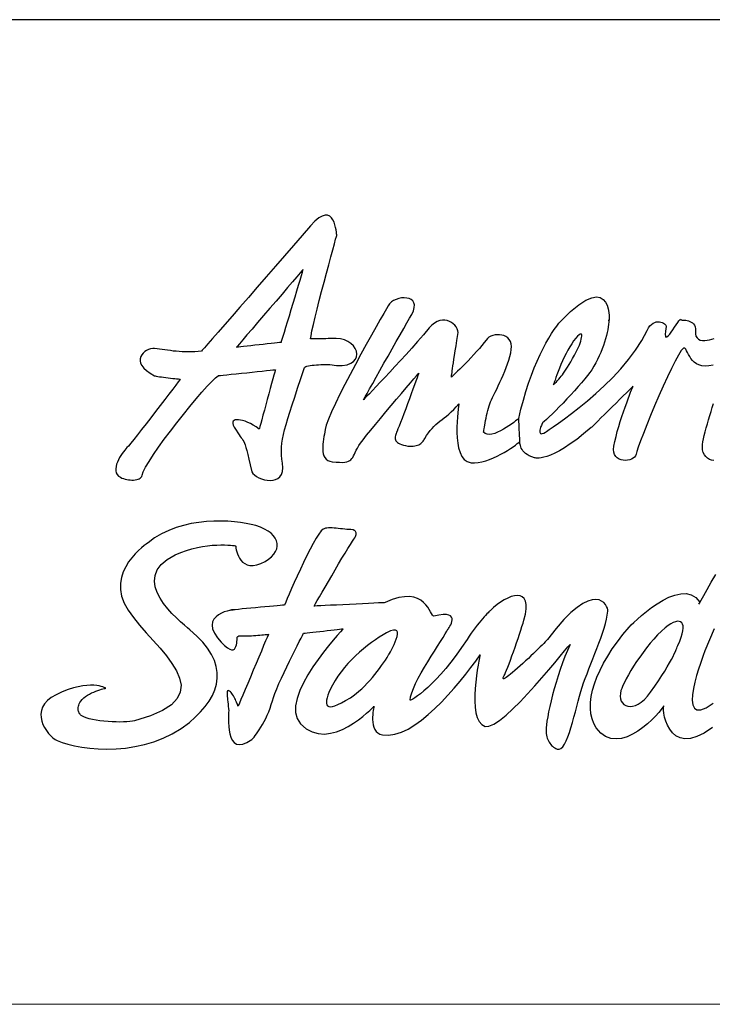
# Model space of a CAD drawing. Extents: x 625 to 2025, y 303 to 1278.
# Drawn here: x 1104 to 1167, y 303 to 393 of the extents above; entities that cross this region are included whole.
import ezdxf

# ---------------------------------------------------------------- set-up
doc = ezdxf.new("R2010")
doc.units = 0
doc.header["$LTSCALE"] = 15
doc.header["$MEASUREMENT"] = 0
doc.layers.add('frameb 1', color=5, linetype='CONTINUOUS')
doc.layers.add('LAYER_1', color=7, linetype='CONTINUOUS')
doc.layers.add('wall', color=3, linetype='CONTINUOUS', lineweight=40)

msp = doc.modelspace()

# ---------------------------------------------------------------- linework, layer by layer
at = {"layer": 'frameb 1', "color": 5, "ltscale": 10}
msp.add_line((2025.01086, 392.5687), (1061.57348, 392.5687), dxfattribs=at)
at = {"layer": 'LAYER_1', "color": 7, "linetype": 'Continuous'}
for points in [[(1124.98085, 351.38134), (1125.081, 351.23442), (1125.22909, 351.09179), (1125.41653, 350.95813), (1125.63555, 350.83849), (1125.87755, 350.73717), (1126.13514, 350.65884), (1126.40014, 350.60818), (1126.66396, 350.58986), (1126.91922, 350.60857), (1127.15732, 350.66858), (1127.3701, 350.77497), (1127.55014, 350.93202), (1127.68848, 351.14479), (1127.77811, 351.41719), (1127.81007, 351.75467), (1127.77655, 352.16113), (1127.72628, 352.53719), (1127.69589, 352.89922), (1127.68575, 353.2554), (1127.69744, 353.61276), (1127.73135, 353.97986), (1127.78824, 354.3641), (1127.86891, 354.77328), (1127.97413, 355.2152), (1128.10468, 355.69804), (1128.26095, 356.22881), (1128.4445, 356.81609), (1128.65572, 357.46766), (1128.89538, 358.19056), (1129.16427, 358.99334), (1129.46317, 359.88341), (1129.79286, 360.86857), (1129.83066, 360.91728), (1129.90626, 360.96093), (1130.0146, 360.9999), (1130.15099, 361.0338), (1130.3096, 361.06303), (1130.48535, 361.08836), (1130.67397, 361.10902), (1130.8696, 361.12577), (1131.06756, 361.13902), (1131.26241, 361.14876), (1131.44908, 361.155), (1131.62289, 361.15812), (1131.77838, 361.15851), (1131.91048, 361.15578), (1132.01375, 361.15071), (1132.0839, 361.14331), (1132.70781, 361.0716), (1133.23273, 361.07394), (1133.66374, 361.14097), (1134.00473, 361.26334), (1134.25998, 361.43091), (1134.43457, 361.63433), (1134.53238, 361.86425), (1134.55771, 362.11054), (1134.51485, 362.36385), (1134.40846, 362.61481), (1134.24323, 362.85331), (1134.02266, 363.06998), (1133.75181, 363.25548), (1133.4346, 363.39967), (1133.07608, 363.4932), (1132.67975, 363.52671), (1132.65364, 363.52632), (1132.57921, 363.52476), (1132.46425, 363.52242), (1132.3146, 363.51931), (1132.13768, 363.5158), (1131.94049, 363.5119), (1131.72927, 363.50762), (1131.51143, 363.50333), (1131.29359, 363.49904), (1131.08237, 363.49475), (1130.8848, 363.49086), (1130.70787, 363.48735), (1130.55862, 363.48423), (1130.44327, 363.48189), (1130.36922, 363.48034), (1130.34272, 363.47995), (1130.38481, 363.78235), (1130.47132, 364.22778), (1130.59681, 364.79362), (1130.75386, 365.45767), (1130.93585, 366.19771), (1131.13693, 366.99075), (1131.3501, 367.81457), (1131.56872, 368.64697), (1131.78617, 369.46573), (1131.99583, 370.24786), (1132.19146, 370.97114), (1132.36604, 371.61297), (1132.51374, 372.15154), (1132.62714, 372.56384), (1132.70002, 372.82766), (1132.72574, 372.9208), (1132.72379, 372.95899), (1132.7156, 373.06538), (1132.69807, 373.22477), (1132.66923, 373.4239), (1132.62519, 373.64876), (1132.56401, 373.88492), (1132.48178, 374.11874), (1132.37657, 374.3358), (1132.24446, 374.52208), (1132.08351, 374.66393), (1131.89061, 374.74732), (1131.66264, 374.75785), (1131.39647, 374.68146), (1131.09017, 374.50454), (1130.73983, 374.21266), (1130.34272, 373.79217), (1129.58982, 372.91846), (1128.79796, 372.00306), (1127.97959, 371.05921), (1127.1468, 370.10055), (1126.31128, 369.14072), (1125.48551, 368.19297), (1124.68117, 367.27172), (1123.91035, 366.38944), (1123.18551, 365.56055), (1122.51795, 364.79791), (1121.92015, 364.11555), (1121.4038, 363.5271), (1120.98176, 363.04543), (1120.66493, 362.68496), (1120.46618, 362.45854), (1120.39721, 362.38021), (1120.09051, 362.34358), (1119.78928, 362.31864), (1119.4931, 362.305), (1119.20278, 362.30033), (1118.91752, 362.30461), (1118.63771, 362.3163), (1118.36337, 362.33462), (1118.09408, 362.358), (1117.83065, 362.38567), (1117.57228, 362.41685), (1117.31936, 362.44997), (1117.07151, 362.48426), (1116.82951, 362.51817), (1116.59257, 362.55129), (1116.36148, 362.58247), (1116.13545, 362.61014), (1115.95658, 362.61326), (1115.77031, 362.58442), (1115.58325, 362.52635), (1115.40165, 362.44062), (1115.23291, 362.33033), (1115.08366, 362.19706), (1114.96012, 362.0439), (1114.86932, 361.87283), (1114.81827, 361.68577), (1114.81359, 361.48547), (1114.86192, 361.27464), (1114.96986, 361.05485), (1115.14445, 360.82843), (1115.39269, 360.59851), (1115.72042, 360.36664), (1116.13545, 360.13555), (1116.19157, 360.11684), (1116.28822, 360.09541), (1116.41877, 360.07164), (1116.57776, 360.04631), (1116.75858, 360.0202), (1116.95499, 359.99331), (1117.16192, 359.96642), (1117.37236, 359.94031), (1117.58085, 359.91498), (1117.78116, 359.8912), (1117.96704, 359.86977), (1118.13266, 359.85107), (1118.27218, 359.83548), (1118.37934, 359.82379), (1118.44793, 359.81638), (1118.47209, 359.81365), (1118.4226, 359.74896), (1118.28231, 359.56464), (1118.0633, 359.27821), (1117.77804, 358.90488), (1117.43822, 358.46101), (1117.0567, 357.96336), (1116.64518, 357.42792), (1116.21612, 356.87065), (1115.78161, 356.30792), (1115.35411, 355.75611), (1114.94531, 355.23118), (1114.56808, 354.74951), (1114.23372, 354.32786), (1113.95548, 353.98141), (1113.74504, 353.72733), (1113.61449, 353.58119), (1113.52057, 353.48143), (1113.41379, 353.35712), (1113.29883, 353.21059), (1113.17959, 353.04614), (1113.06034, 352.86648), (1112.94577, 352.67553), (1112.84055, 352.4764), (1112.74858, 352.27258), (1112.67414, 352.06721), (1112.62193, 351.86418), (1112.59621, 351.66621), (1112.60166, 351.4776), (1112.6418, 351.30067), (1112.72208, 351.13973), (1112.846, 350.99749), (1113.01864, 350.87785), (1113.14802, 350.81511), (1113.28831, 350.76094), (1113.43679, 350.71534), (1113.59072, 350.67871), (1113.74855, 350.65182), (1113.90676, 350.63429), (1114.06342, 350.62688), (1114.21619, 350.62961), (1114.36193, 350.64325), (1114.49872, 350.6678), (1114.6242, 350.70326), (1114.73526, 350.75081), (1114.82996, 350.80965), (1114.90556, 350.88097), (1114.95934, 350.96475), (1114.98974, 351.0614), (1115.09262, 351.37199), (1115.30968, 351.80144), (1115.62573, 352.33065), (1116.02595, 352.94248), (1116.49476, 353.61821), (1117.01812, 354.34072), (1117.58007, 355.09089), (1118.16618, 355.85158), (1118.76086, 356.60409), (1119.34969, 357.33049), (1119.9171, 358.01324), (1120.44826, 358.63403), (1120.92798, 359.17455), (1121.34145, 359.61686), (1121.67347, 359.94342), (1121.90924, 360.13555), (1121.96808, 360.14178), (1122.1341, 360.15893), (1122.39169, 360.18621), (1122.72605, 360.22128), (1123.12121, 360.26298), (1123.56273, 360.30935), (1124.03466, 360.35923), (1124.52217, 360.41028), (1125.0093, 360.46172), (1125.48161, 360.51122), (1125.92275, 360.55798), (1126.3183, 360.59929), (1126.65266, 360.63475), (1126.91025, 360.66164), (1127.07626, 360.67918), (1127.13472, 360.68541), (1127.11835, 360.62462), (1127.07159, 360.45315), (1126.99949, 360.18621), (1126.90558, 359.84054), (1126.79451, 359.43097), (1126.67059, 358.97424), (1126.53809, 358.48595), (1126.4013, 357.98129), (1126.26413, 357.47702), (1126.13163, 356.98872), (1126.00771, 356.532), (1125.89664, 356.12242), (1125.80273, 355.77676), (1125.73063, 355.50982), (1125.68387, 355.33835), (1125.6675, 355.27755), (1125.39393, 355.46383), (1125.12504, 355.62711), (1124.86394, 355.7678), (1124.61258, 355.8851), (1124.37409, 355.97979), (1124.15157, 356.05111), (1123.94698, 356.09904), (1123.76343, 356.12359), (1123.60365, 356.12437), (1123.47038, 356.10138), (1123.36594, 356.055), (1123.29345, 355.98447), (1123.25565, 355.88977), (1123.25487, 355.7713), (1123.29423, 355.62828), (1123.37607, 355.46071), (1123.55104, 355.16844), (1123.70069, 354.93579), (1123.82773, 354.75185), (1123.93607, 354.60415), (1124.02882, 354.4814), (1124.10909, 354.3715), (1124.1808, 354.26239), (1124.24666, 354.14275), (1124.31057, 354.00051), (1124.37604, 353.82398), (1124.44579, 353.60146), (1124.52334, 353.32048), (1124.6122, 352.97014), (1124.71586, 352.53797), (1124.83783, 352.01226), (1124.98085, 351.38134)], [(1123.60482, 362.74692), (1123.65081, 362.75199), (1123.78019, 362.76641), (1123.98166, 362.78901), (1124.24237, 362.81824), (1124.5514, 362.85292), (1124.8959, 362.89189), (1125.26455, 362.9332), (1125.6449, 362.97607), (1126.02524, 363.01854), (1126.3939, 363.05985), (1126.73839, 363.09882), (1127.04743, 363.1335), (1127.30814, 363.16273), (1127.50961, 363.18533), (1127.63899, 363.19975), (1127.68458, 363.20482), (1127.70446, 363.26912), (1127.76058, 363.45072), (1127.84787, 363.73481), (1127.96166, 364.10658), (1128.09767, 364.55006), (1128.25043, 365.05005), (1128.41527, 365.59134), (1128.58791, 366.15913), (1128.76288, 366.73744), (1128.93552, 367.31108), (1129.10114, 367.86523), (1129.25507, 368.38431), (1129.39225, 368.85312), (1129.5076, 369.25607), (1129.59723, 369.57835), (1129.65529, 369.80438), (1129.58749, 369.72527), (1129.39537, 369.50119), (1129.09686, 369.15319), (1128.70988, 368.70153), (1128.25199, 368.16764), (1127.74109, 367.5714), (1127.19434, 366.93385), (1126.63006, 366.27565), (1126.06577, 365.61745), (1125.51942, 364.9799), (1125.00813, 364.38366), (1124.55023, 363.84938), (1124.16326, 363.39811), (1123.86514, 363.05011), (1123.67302, 362.82603), (1123.60482, 362.74692)], [(1149.31563, 356.23933), (1149.26536, 356.20036), (1149.16754, 356.12359), (1149.02803, 356.01526), (1148.85227, 355.88276), (1148.64729, 355.7335), (1148.41776, 355.57412), (1148.17069, 355.412), (1147.91115, 355.25417), (1147.64538, 355.10804), (1147.3796, 354.9806), (1147.11889, 354.8785), (1146.87026, 354.80914), (1146.63878, 354.77991), (1146.43029, 354.79783), (1146.25142, 354.86954), (1146.10762, 355.00282), (1146.11074, 355.02386), (1146.12009, 355.08504), (1146.13529, 355.18169), (1146.15633, 355.3099), (1146.18244, 355.465), (1146.21401, 355.64309), (1146.25025, 355.83989), (1146.29078, 356.05072), (1146.33599, 356.27207), (1146.38509, 356.49965), (1146.43809, 356.72879), (1146.4942, 356.95521), (1146.55383, 357.175), (1146.61657, 357.38388), (1146.68165, 357.57795), (1146.74946, 357.75215), (1146.82818, 357.93141), (1146.92599, 358.14107), (1147.03939, 358.378), (1147.16566, 358.63871), (1147.30166, 358.92046), (1147.44468, 359.22014), (1147.59199, 359.53424), (1147.74046, 359.86042), (1147.88777, 360.19478), (1148.03001, 360.53499), (1148.16523, 360.87753), (1148.28994, 361.2193), (1148.40139, 361.55756), (1148.49687, 361.8888), (1148.57325, 362.20992), (1148.6282, 362.51817), (1148.64612, 362.80148), (1148.61768, 363.04894), (1148.54792, 363.26133), (1148.44231, 363.43981), (1148.30631, 363.58633), (1148.14497, 363.7013), (1147.96415, 363.78586), (1147.76891, 363.84159), (1147.56471, 363.86965), (1147.357, 363.8712), (1147.15124, 363.84743), (1146.95249, 363.79911), (1146.76621, 363.7278), (1146.59786, 363.63505), (1146.4529, 363.52125), (1146.33677, 363.38798), (1146.1575, 363.14636), (1145.95096, 362.8876), (1145.72143, 362.61598), (1145.47514, 362.33657), (1145.21755, 362.05365), (1144.95372, 361.77189), (1144.68912, 361.49521), (1144.42919, 361.22904), (1144.17978, 360.97691), (1143.94557, 360.74387), (1143.73279, 360.5346), (1143.54652, 360.353), (1143.3922, 360.20374), (1143.2749, 360.0919), (1143.20085, 360.02136), (1143.17474, 359.99681), (1143.17591, 360.00695), (1143.17981, 360.03812), (1143.18644, 360.09307), (1143.19696, 360.17374), (1143.21138, 360.28207), (1143.23047, 360.42003), (1143.25424, 360.58955), (1143.28347, 360.79336), (1143.31893, 361.03302), (1143.36024, 361.31049), (1143.40895, 361.62848), (1143.46468, 361.98857), (1143.5282, 362.39307), (1143.59991, 362.84396), (1143.68057, 363.34355), (1143.77021, 363.89342), (1143.77878, 364.06333), (1143.75189, 364.23635), (1143.69188, 364.40782), (1143.60224, 364.57344), (1143.48456, 364.72854), (1143.34271, 364.86883), (1143.17825, 364.99003), (1142.99509, 365.08785), (1142.79479, 365.15721), (1142.58123, 365.19462), (1142.35599, 365.19462), (1142.12256, 365.15371), (1141.88328, 365.0668), (1141.64128, 364.93002), (1141.39849, 364.73868), (1141.15844, 364.48849), (1140.63001, 363.87081), (1140.09729, 363.25938), (1139.56574, 362.65846), (1139.04042, 362.07235), (1138.52641, 361.50651), (1138.02954, 360.96483), (1137.55489, 360.45276), (1137.10752, 359.9746), (1136.69326, 359.53502), (1136.31682, 359.13909), (1135.98401, 358.79108), (1135.69953, 358.49569), (1135.46922, 358.25759), (1135.29814, 358.08183), (1135.19136, 357.9731), (1135.15473, 357.93569), (1135.19448, 358.00662), (1135.30827, 358.20848), (1135.48637, 358.52492), (1135.7198, 358.94034), (1135.99999, 359.43798), (1136.31759, 360.00188), (1136.66326, 360.61566), (1137.02841, 361.26373), (1137.40369, 361.92933), (1137.77975, 362.59611), (1138.1484, 363.24885), (1138.49991, 363.87043), (1138.82531, 364.44523), (1139.11525, 364.95652), (1139.36154, 365.38869), (1139.55405, 365.72539), (1139.71421, 366.05469), (1139.79605, 366.34034), (1139.80735, 366.5839), (1139.75669, 366.78655), (1139.65303, 366.94944), (1139.50417, 367.07375), (1139.31867, 367.16144), (1139.1055, 367.21366), (1138.87246, 367.23119), (1138.62812, 367.2156), (1138.38144, 367.16884), (1138.14022, 367.09129), (1137.91302, 366.9849), (1137.70843, 366.85085), (1137.53463, 366.69029), (1137.40057, 366.50479), (1137.24703, 366.23551), (1137.00502, 365.81113), (1136.68781, 365.25191), (1136.30824, 364.57929), (1135.87957, 363.81392), (1135.41505, 362.97645), (1134.92715, 362.08794), (1134.42989, 361.16942), (1133.93575, 360.24116), (1133.45798, 359.32419), (1133.00983, 358.43996), (1132.60415, 357.60835), (1132.25459, 356.85077), (1131.97401, 356.18828), (1131.77526, 355.64153), (1131.6716, 355.23079), (1131.63847, 355.03048), (1131.60028, 354.81615), (1131.56053, 354.59129), (1131.52234, 354.35981), (1131.48844, 354.12521), (1131.46272, 353.89022), (1131.44752, 353.65874), (1131.44635, 353.43428), (1131.46233, 353.21994), (1131.49857, 353.01925), (1131.55781, 352.83609), (1131.64354, 352.67319), (1131.75889, 352.53485), (1131.90698, 352.42379), (1132.09092, 352.34351), (1132.31343, 352.29752), (1132.67235, 352.26284), (1132.97943, 352.24452), (1133.24014, 352.24258), (1133.45915, 352.25699), (1133.64192, 352.28856), (1133.79351, 352.33649), (1133.919, 352.40157), (1134.02421, 352.4838), (1134.11384, 352.58278), (1134.19295, 352.69891), (1134.267, 352.83258), (1134.34104, 352.98378), (1134.42054, 353.15252), (1134.51056, 353.33841), (1134.61578, 353.54261), (1134.74204, 353.76435), (1134.89091, 353.98414), (1135.12979, 354.30253), (1135.44506, 354.70431), (1135.82307, 355.1735), (1136.24979, 355.69453), (1136.71158, 356.25141), (1137.19403, 356.82934), (1137.68388, 357.41155), (1138.16672, 357.98324), (1138.62929, 358.52804), (1139.05757, 359.03114), (1139.43714, 359.47618), (1139.75474, 359.84756), (1139.99636, 360.1297), (1140.14795, 360.30701), (1140.19588, 360.36352), (1140.17757, 360.31286), (1140.12613, 360.16906), (1140.04546, 359.9442), (1139.93946, 359.64959), (1139.81281, 359.29808), (1139.66901, 358.90137), (1139.51274, 358.47153), (1139.34829, 358.02065), (1139.17916, 357.56041), (1139.01003, 357.1033), (1138.8448, 356.66099), (1138.68775, 356.24557), (1138.54317, 355.86912), (1138.41535, 355.54372), (1138.30779, 355.28106), (1138.22517, 355.09362), (1138.17646, 354.98567), (1138.1332, 354.87928), (1138.09735, 354.77523), (1138.07007, 354.67352), (1138.05371, 354.57454), (1138.04903, 354.47867), (1138.05838, 354.38631), (1138.08215, 354.29746), (1138.12307, 354.2129), (1138.18192, 354.13262), (1138.26064, 354.05741), (1138.36079, 353.98726), (1138.48354, 353.92218), (1138.63046, 353.86334), (1138.80349, 353.81073), (1139.00418, 353.76435), (1139.19981, 353.73123), (1139.38063, 353.71291), (1139.54742, 353.70785), (1139.70096, 353.71564), (1139.84204, 353.73473), (1139.97064, 353.76396), (1140.08833, 353.80293), (1140.1951, 353.85048), (1140.29214, 353.90503), (1140.37943, 353.96583), (1140.45854, 354.03208), (1140.52947, 354.10261), (1140.59299, 354.17626), (1140.64949, 354.25187), (1140.70054, 354.32903), (1140.74575, 354.4058), (1140.90981, 354.68131), (1141.07504, 354.92527), (1141.243, 355.14311), (1141.4133, 355.33835), (1141.58672, 355.51605), (1141.76403, 355.6805), (1141.94563, 355.83599), (1142.1323, 355.9872), (1142.32403, 356.13801), (1142.52161, 356.29389), (1142.72581, 356.45795), (1142.93703, 356.63566), (1143.15565, 356.83129), (1143.38245, 357.04874), (1143.61783, 357.29308), (1143.86217, 357.56821), (1143.85282, 357.51053), (1143.82866, 357.34725), (1143.79476, 357.09316), (1143.75696, 356.7627), (1143.72032, 356.37105), (1143.69032, 355.93225), (1143.67278, 355.46149), (1143.67317, 354.97359), (1143.69616, 354.48257), (1143.74799, 354.00402), (1143.83373, 353.55197), (1143.95882, 353.14122), (1144.12873, 352.7866), (1144.34891, 352.50289), (1144.62482, 352.30454), (1144.96191, 352.20633), (1145.27873, 352.19308), (1145.60998, 352.22114), (1145.95135, 352.28583), (1146.29857, 352.3817), (1146.64775, 352.50406), (1146.99419, 352.64747), (1147.3344, 352.80686), (1147.66369, 352.97755), (1147.97818, 353.15408), (1148.27318, 353.3314), (1148.54519, 353.50442), (1148.78953, 353.66849), (1149.00192, 353.81813), (1149.17845, 353.94868), (1149.31524, 354.05468), (1149.4076, 354.13106)], [(1167.02045, 361.10629), (1166.62724, 361.02952), (1166.28236, 361.01003), (1165.9819, 361.0416), (1165.72197, 361.11642), (1165.49789, 361.22709), (1165.30616, 361.367), (1165.1421, 361.52833), (1165.0022, 361.70448), (1164.88217, 361.88725), (1164.77812, 362.07001), (1164.68615, 362.24538), (1164.60119, 362.40632), (1164.52053, 362.54545), (1164.43908, 362.65495), (1164.3136, 362.64053), (1164.11836, 362.41957), (1163.86388, 362.01935), (1163.56109, 361.46754), (1163.22049, 360.79141), (1162.85222, 360.01825), (1162.46759, 359.17572), (1162.07633, 358.2911), (1161.68975, 357.39167), (1161.31798, 356.50511), (1160.97153, 355.65868), (1160.66172, 354.87967), (1160.39829, 354.19536), (1160.19214, 353.63341), (1160.05379, 353.22111), (1159.99378, 352.98612), (1159.9513, 352.84388), (1159.86518, 352.71918), (1159.7432, 352.61318), (1159.592, 352.52784), (1159.41819, 352.4647), (1159.2288, 352.42573), (1159.03044, 352.41209), (1158.83014, 352.42612), (1158.6349, 352.46899), (1158.45096, 352.54225), (1158.28573, 352.64786), (1158.14621, 352.78738), (1158.03827, 352.96274), (1157.97007, 353.17552), (1157.94747, 353.42687), (1157.97747, 353.71915), (1158.06477, 354.14314), (1158.17077, 354.58506), (1158.29118, 355.03945), (1158.42329, 355.49929), (1158.56397, 355.95875), (1158.70933, 356.41119), (1158.85664, 356.85077), (1159.00277, 357.27048), (1159.14346, 357.66485), (1159.27634, 358.02688), (1159.39793, 358.35033), (1159.50432, 358.62936), (1159.59317, 358.85733), (1159.66059, 359.02802), (1159.70345, 359.1348), (1159.71865, 359.17182), (1159.67578, 359.12973), (1159.55498, 359.01048), (1159.36753, 358.82538), (1159.12436, 358.58493), (1158.83637, 358.30045), (1158.51526, 357.98285), (1158.17155, 357.64342), (1157.81692, 357.29308), (1157.4619, 356.94235), (1157.11858, 356.60292), (1156.79708, 356.28571), (1156.50948, 356.00123), (1156.26592, 355.76078), (1156.07847, 355.57528), (1155.95766, 355.45604), (1155.91519, 355.41395), (1155.2223, 354.83213), (1154.58709, 354.33565), (1154.00761, 353.91828), (1153.4819, 353.5734), (1153.00803, 353.29437), (1152.58482, 353.07419), (1152.20992, 352.90662), (1151.88219, 352.78504), (1151.59927, 352.70242), (1151.35999, 352.65254), (1151.16202, 352.62838), (1151.00419, 352.6237), (1150.88456, 352.6315), (1150.80116, 352.64552), (1150.75245, 352.65877), (1150.73647, 352.66462), (1150.48823, 352.74646), (1150.27312, 352.84193), (1150.0884, 352.94793), (1149.93213, 353.06172), (1149.80119, 353.18136), (1149.69441, 353.30373), (1149.60829, 353.42648), (1149.54126, 353.54729), (1149.49099, 353.66342), (1149.45514, 353.77215), (1149.43059, 353.87113), (1149.41617, 353.95803), (1149.40877, 354.02974), (1149.40643, 354.08429), (1149.40682, 354.11898), (1149.4076, 354.13106), (1149.40643, 354.15483), (1149.4037, 354.22147), (1149.39902, 354.32552), (1149.39318, 354.46035), (1149.38616, 354.62013), (1149.37837, 354.79822), (1149.37019, 354.9884), (1149.36161, 355.1852), (1149.35304, 355.3816), (1149.34485, 355.57217), (1149.33706, 355.75026), (1149.33005, 355.91004), (1149.3242, 356.04487), (1149.31952, 356.14853), (1149.3168, 356.21556), (1149.31563, 356.23933), (1149.51437, 357.09823), (1149.73105, 357.92205), (1149.96253, 358.70925), (1150.20687, 359.45864), (1150.46134, 360.16945), (1150.72283, 360.84051), (1150.989, 361.47105), (1151.2575, 362.0591), (1151.52522, 362.60468), (1151.78983, 363.10622), (1152.04859, 363.56256), (1152.29917, 363.97253), (1152.53883, 364.33534), (1152.76447, 364.64982), (1152.97412, 364.91521), (1153.16508, 365.12954), (1154.038, 365.98532), (1154.78779, 366.60572), (1155.42339, 367.01647), (1155.95455, 367.24405), (1156.39023, 367.31459), (1156.73979, 367.25457), (1157.01219, 367.08973), (1157.21678, 366.84656), (1157.36292, 366.55078), (1157.45956, 366.22967), (1157.51607, 365.90816), (1157.54179, 365.61355), (1157.54569, 365.37116), (1157.53672, 365.20748), (1157.52503, 365.14903), (1157.5188, 365.22151), (1157.51295, 365.02861), (1157.49503, 364.81428), (1157.46541, 364.58085), (1157.42371, 364.32949), (1157.36993, 364.06333), (1157.30368, 363.78352), (1157.22574, 363.49203), (1157.13533, 363.19157), (1157.03245, 362.88332), (1156.9171, 362.56961), (1156.78928, 362.25278), (1156.64899, 361.93401), (1156.49623, 361.6164), (1156.33061, 361.30075), (1156.15212, 360.98977), (1155.96078, 360.68541), (1155.78892, 360.43951), (1155.57225, 360.15542), (1155.317, 359.83976), (1155.03057, 359.49878), (1154.71842, 359.13909), (1154.38756, 358.76731), (1154.04424, 358.39008), (1153.69507, 358.01402), (1153.34668, 357.64537), (1153.00569, 357.29074), (1152.67756, 356.95677), (1152.37009, 356.65008), (1152.08912, 356.37729), (1151.84088, 356.14503), (1151.632, 355.95953), (1151.4695, 355.82742), (1151.4617, 355.81144), (1151.44105, 355.76741), (1151.41104, 355.6996), (1151.37519, 355.61348), (1151.33661, 355.5141), (1151.29881, 355.40693), (1151.26568, 355.29665), (1151.24035, 355.18792), (1151.22671, 355.0866), (1151.22788, 354.99775), (1151.24776, 354.92566), (1151.28906, 354.87616), (1151.35609, 354.85395), (1151.45196, 354.86447), (1151.58017, 354.91202), (1151.74423, 355.00282)], [(1151.74423, 355.00282), (1151.84595, 355.06751), (1152.08795, 355.22572), (1152.45388, 355.4724), (1152.92697, 355.80209), (1153.49126, 356.20933), (1154.13036, 356.68866), (1154.82715, 357.23423), (1155.56602, 357.84178), (1156.32983, 358.50504), (1157.10221, 359.21858), (1157.86719, 359.97733), (1158.6084, 360.77582), (1159.30869, 361.609), (1159.95208, 362.47063), (1160.52182, 363.35602), (1161.00193, 364.25973), (1161.12508, 364.48537), (1161.25835, 364.66775), (1161.39942, 364.8096), (1161.54556, 364.91521), (1161.69365, 364.98769), (1161.84212, 365.03056), (1161.98748, 365.04771), (1162.12738, 365.04264), (1162.25949, 365.01887), (1162.38108, 364.9799), (1162.48941, 364.92924), (1162.58216, 364.87078), (1162.65659, 364.80765), (1162.70998, 364.74335), (1162.7396, 364.68178), (1162.7435, 364.62644), (1162.66946, 364.19427), (1162.64568, 363.89887), (1162.66556, 363.72468), (1162.72323, 363.6557), (1162.81247, 363.67597), (1162.92666, 363.76949), (1163.05993, 363.91992), (1163.20529, 364.11204), (1163.35727, 364.32949), (1163.50965, 364.5563), (1163.65539, 364.77687), (1163.78867, 364.97444), (1163.90363, 365.13383), (1163.99326, 365.23866), (1164.05133, 365.27334), (1164.07237, 365.22151), (1164.08835, 365.21528), (1164.13356, 365.21177), (1164.20331, 365.20904), (1164.29372, 365.20515), (1164.4005, 365.19735), (1164.51897, 365.18332), (1164.64484, 365.16111), (1164.77383, 365.12837), (1164.90165, 365.08278), (1165.02441, 365.02199), (1165.13703, 364.94366), (1165.23563, 364.84584), (1165.31551, 364.7262), (1165.3728, 364.58241), (1165.40281, 364.4125), (1165.40164, 364.21336), (1165.40359, 363.94408), (1165.45658, 363.73208), (1165.55323, 363.57231), (1165.68807, 363.4589), (1165.8533, 363.3872), (1166.04269, 363.35135), (1166.24923, 363.34589), (1166.46669, 363.36615), (1166.68803, 363.40629), (1166.90666, 363.46124), (1167.11592, 363.52554)], [(1152.47804, 359.31055), (1152.61092, 359.4524), (1152.73524, 359.58451), (1152.85215, 359.71077), (1152.9636, 359.8347), (1153.07194, 359.95979), (1153.17872, 360.08878), (1153.28588, 360.22596), (1153.39578, 360.37443), (1153.50957, 360.53733), (1153.6296, 360.71854), (1153.75781, 360.92157), (1153.89576, 361.14915), (1154.0458, 361.40558), (1154.20947, 361.69395), (1154.38873, 362.01779), (1154.58592, 362.38021), (1154.6736, 362.55285), (1154.75739, 362.73562), (1154.83494, 362.92307), (1154.90431, 363.10934), (1154.96315, 363.28977), (1155.00952, 363.45812), (1155.04109, 363.60933), (1155.0559, 363.73793), (1155.05161, 363.83808), (1155.02628, 363.90511), (1154.97757, 363.93317), (1154.90353, 363.9168), (1154.80181, 363.85016), (1154.67049, 363.72857), (1154.50759, 363.5462), (1154.3104, 363.29757), (1154.13387, 363.04738), (1153.95889, 362.76719), (1153.78704, 362.46361), (1153.61947, 362.14328), (1153.45813, 361.81203), (1153.30381, 361.47728), (1153.15845, 361.14448), (1153.02323, 360.82025), (1152.89969, 360.51122), (1152.78902, 360.22362), (1152.69276, 359.96447), (1152.61248, 359.73922), (1152.54935, 359.55489), (1152.50493, 359.41772), (1152.48077, 359.33393), (1152.47804, 359.31055)], [(1167.09059, 352.42262), (1166.88639, 352.44873), (1166.69115, 352.51498), (1166.51072, 352.6198), (1166.35133, 352.76166), (1166.21884, 352.93897), (1166.11946, 353.15096), (1166.05867, 353.39609), (1166.04308, 353.67277), (1166.05867, 353.86762), (1166.09452, 354.10534), (1166.1483, 354.38047), (1166.21728, 354.68716), (1166.29989, 355.01957), (1166.39303, 355.37303), (1166.49474, 355.74091), (1166.60308, 356.11853), (1166.71492, 356.49965), (1166.82872, 356.87922), (1166.94173, 357.25138), (1167.05201, 357.61029)], [(1114.30543, 328.69265), (1114.1172, 328.65368), (1113.88299, 328.62329), (1113.60981, 328.60107), (1113.30429, 328.58821), (1112.97265, 328.58393), (1112.62154, 328.5886), (1112.25795, 328.60224), (1111.88812, 328.62524), (1111.5183, 328.65758), (1111.15549, 328.69889), (1110.80632, 328.74994), (1110.47741, 328.81073), (1110.175, 328.88088), (1109.90572, 328.96116), (1109.67658, 329.05118), (1109.49342, 329.15133), (1109.44198, 329.18913), (1109.39171, 329.23434), (1109.34377, 329.28656), (1109.29857, 329.34579), (1109.25804, 329.41087), (1109.22297, 329.48257), (1109.19413, 329.55973), (1109.1727, 329.64313), (1109.15984, 329.7312), (1109.15711, 329.82473), (1109.16451, 329.92332), (1109.184, 330.0262), (1109.21634, 330.13337), (1109.26272, 330.24483), (1109.32429, 330.35979), (1109.40184, 330.47826), (1109.52849, 330.63336), (1109.67619, 330.77638), (1109.84103, 330.9077), (1110.01873, 331.02734), (1110.20501, 331.13568), (1110.39635, 331.2331), (1110.58847, 331.32001), (1110.77748, 331.39678), (1110.95947, 331.46303), (1111.12977, 331.51953), (1111.28526, 331.56669), (1111.42126, 331.60488), (1111.53427, 331.63371), (1111.62001, 331.65398), (1111.67418, 331.66606), (1111.69327, 331.66996), (1111.67651, 331.6797), (1111.62585, 331.7062), (1111.54129, 331.74478), (1111.42243, 331.78959), (1111.2685, 331.83636), (1111.07911, 331.88039), (1110.85425, 331.91625), (1110.59315, 331.93924), (1110.29581, 331.94469), (1109.96106, 331.92755), (1109.58928, 331.88312), (1109.17971, 331.80596), (1108.73195, 331.69178), (1108.2456, 331.53512), (1107.72068, 331.3317), (1107.156, 331.07606), (1106.71019, 330.82197), (1106.36063, 330.54489), (1106.09992, 330.24989), (1105.92027, 329.94125), (1105.81349, 329.62442), (1105.77257, 329.30292), (1105.78894, 328.98259), (1105.85519, 328.66732), (1105.96352, 328.36219), (1106.10615, 328.07186), (1106.27528, 327.80102), (1106.46351, 327.55434), (1106.66264, 327.3365), (1106.8649, 327.15256), (1107.06247, 327.00681), (1107.24797, 326.90393), (1107.70431, 326.72272), (1108.23859, 326.55632), (1108.84262, 326.40941), (1109.50823, 326.28704), (1110.22722, 326.1939), (1110.99103, 326.13584), (1111.79148, 326.11713), (1112.62076, 326.14285), (1113.47069, 326.21806), (1114.33232, 326.34783), (1115.19823, 326.53762), (1116.06024, 326.7917), (1116.9094, 327.11515), (1117.7379, 327.51342), (1118.53795, 327.99119), (1119.30059, 328.55353), (1119.83994, 329.02312), (1120.32161, 329.50245), (1120.74326, 329.99191), (1121.101, 330.49073), (1121.39211, 330.99812), (1121.61385, 331.5133), (1121.7631, 332.03627), (1121.83676, 332.56588), (1121.83169, 333.1021), (1121.74518, 333.64417), (1121.5741, 334.19131), (1121.31573, 334.74313), (1120.96656, 335.29923), (1120.52425, 335.85884), (1119.9849, 336.42156), (1119.34658, 336.98663), (1119.13185, 337.16277), (1118.84153, 337.40633), (1118.49547, 337.70952), (1118.11396, 338.06609), (1117.71685, 338.46787), (1117.32404, 338.90823), (1116.95499, 339.37938), (1116.63037, 339.8743), (1116.37005, 340.38597), (1116.19352, 340.90661), (1116.12104, 341.4292), (1116.17248, 341.94633), (1116.36811, 342.45099), (1116.72741, 342.93578), (1117.27065, 343.39289), (1118.0177, 343.81611), (1118.52938, 344.03746), (1119.03755, 344.22139), (1119.5387, 344.37026), (1120.02855, 344.48834), (1120.50282, 344.57797), (1120.9572, 344.64305), (1121.38782, 344.68631), (1121.79077, 344.71125), (1122.16177, 344.72138), (1122.49652, 344.71943), (1122.79113, 344.70891), (1123.04132, 344.69332), (1123.24318, 344.675), (1123.39244, 344.65825), (1123.48479, 344.64578), (1123.51675, 344.6411), (1123.51909, 344.61304), (1123.52844, 344.53549), (1123.54715, 344.41663), (1123.57754, 344.26543), (1123.62275, 344.08968), (1123.68471, 343.89911), (1123.76655, 343.70115), (1123.87021, 343.50552), (1123.99881, 343.32002), (1124.15469, 343.15362), (1124.34057, 343.01488), (1124.55881, 342.912), (1124.81211, 342.85433), (1125.10322, 342.85004), (1125.43446, 342.90772), (1125.80818, 343.03632), (1126.19321, 343.22065), (1126.52055, 343.42329), (1126.79061, 343.64035), (1127.00417, 343.86988), (1127.16122, 344.10799), (1127.26254, 344.35194), (1127.3093, 344.59901), (1127.30151, 344.84647), (1127.23994, 345.09081), (1127.12498, 345.3297), (1126.95741, 345.55962), (1126.73762, 345.77746), (1126.46677, 345.98128), (1126.14449, 346.16716), (1125.77233, 346.3324), (1125.3499, 346.47425), (1124.94227, 346.57985), (1124.47736, 346.67611), (1123.9614, 346.75951), (1123.4014, 346.82614), (1122.8036, 346.87174), (1122.17385, 346.89317), (1121.51915, 346.88616), (1120.84536, 346.8468), (1120.1591, 346.77159), (1119.46699, 346.65663), (1118.77489, 346.49802), (1118.08941, 346.29187), (1117.41718, 346.03466), (1116.76443, 345.72174), (1116.1374, 345.35035), (1115.54233, 344.91584), (1115.49674, 344.88583), (1115.3697, 344.79659), (1115.17679, 344.65162), (1114.93401, 344.45249), (1114.65577, 344.2023), (1114.35843, 343.90301), (1114.0568, 343.55774), (1113.76686, 343.16843), (1113.50343, 342.73781), (1113.28247, 342.26861), (1113.11918, 341.76278), (1113.02916, 341.22305), (1113.02799, 340.65175), (1113.13048, 340.052), (1113.35261, 339.42536), (1113.70958, 338.77496), (1114.19553, 338.09532), (1114.75943, 337.40438), (1115.37203, 336.70682), (1116.00335, 336.00575), (1116.62453, 335.30468), (1117.20557, 334.60829), (1117.71685, 333.9193), (1118.12916, 333.242), (1118.41247, 332.58029), (1118.53756, 331.93768), (1118.47443, 331.31767), (1118.19385, 330.72455), (1117.66619, 330.16182), (1116.86224, 329.633), (1115.7516, 329.14198), (1114.30543, 328.69265)], [(1139.4196, 330.57023), (1139.45467, 330.87653), (1139.55405, 331.23934), (1139.70915, 331.64891), (1139.9114, 332.09629), (1140.15224, 332.57211), (1140.4223, 333.06703), (1140.71379, 333.57208), (1141.01776, 334.07752), (1141.32523, 334.57439), (1141.62803, 335.05333), (1141.91718, 335.50538), (1142.18413, 335.9208), (1142.42029, 336.29062), (1142.6167, 336.6055), (1142.76517, 336.85647), (1142.85675, 337.03339), (1142.87273, 337.05443), (1142.91482, 337.11289), (1142.97522, 337.20252), (1143.04497, 337.3167), (1143.1159, 337.44881), (1143.17981, 337.59261), (1143.22774, 337.74108), (1143.25191, 337.888), (1143.24372, 338.02712), (1143.19462, 338.15144), (1143.09603, 338.25432), (1142.94015, 338.32992), (1142.71841, 338.37123), (1142.42224, 338.37201), (1142.04345, 338.32563), (1141.57308, 338.22509), (1141.51502, 338.24652), (1141.44877, 338.32992), (1141.37005, 338.46475), (1141.27457, 338.63817), (1141.15727, 338.83887), (1141.01386, 339.05476), (1140.83967, 339.27416), (1140.6304, 339.48538), (1140.3806, 339.67672), (1140.08677, 339.83611), (1139.74344, 339.95185), (1139.34634, 340.01186), (1138.89078, 340.00485), (1138.37248, 339.91872), (1137.78637, 339.74141), (1137.12817, 339.462), (1137.0553, 339.4581), (1136.85031, 339.44797), (1136.53154, 339.43238), (1136.11846, 339.41172), (1135.62939, 339.38756), (1135.08342, 339.36067), (1134.49965, 339.33184), (1133.89717, 339.30183), (1133.29431, 339.27182), (1132.71054, 339.24298), (1132.16457, 339.2161), (1131.6755, 339.19193), (1131.26241, 339.17128), (1130.94364, 339.15569), (1130.73866, 339.14556), (1130.66578, 339.14166), (1130.70047, 339.20207), (1130.79906, 339.37353), (1130.95299, 339.64126), (1131.15447, 339.99082), (1131.39491, 340.40741), (1131.66653, 340.8766), (1131.96115, 341.3836), (1132.27018, 341.91398), (1132.58544, 342.45294), (1132.89954, 342.98566), (1133.20312, 343.49772), (1133.48877, 343.97432), (1133.74831, 344.40143), (1133.97316, 344.76347), (1134.15554, 345.04678), (1134.28648, 345.23578), (1134.37299, 345.36243), (1134.43496, 345.47701), (1134.4751, 345.5795), (1134.49614, 345.67108), (1134.50043, 345.75213), (1134.49068, 345.82306), (1134.46964, 345.88463), (1134.43963, 345.93763), (1134.40339, 345.98206), (1134.36364, 346.01869), (1134.32311, 346.04791), (1134.28375, 346.07091), (1134.24868, 346.08766), (1134.22062, 346.09897), (1134.20153, 346.10559), (1134.1949, 346.10754), (1134.01876, 346.11105), (1133.83482, 346.12118), (1133.64543, 346.13638), (1133.45175, 346.15508), (1133.25651, 346.17613), (1133.06049, 346.19795), (1132.86642, 346.21899), (1132.67585, 346.23848), (1132.49036, 346.25407), (1132.31188, 346.26537), (1132.14197, 346.27004), (1131.98297, 346.26732), (1131.83683, 346.25562), (1131.70472, 346.23341), (1131.58859, 346.19951), (1131.49078, 346.15235), (1131.31541, 345.9918), (1131.10225, 345.71044), (1130.85869, 345.32697), (1130.59135, 344.85894), (1130.30687, 344.32427), (1130.01187, 343.74167), (1129.71297, 343.12868), (1129.41719, 342.50399), (1129.13115, 341.88476), (1128.86109, 341.28969), (1128.61441, 340.7367), (1128.39773, 340.24334), (1128.2173, 339.8287), (1128.08013, 339.50993), (1127.99284, 339.30534), (1127.96244, 339.23324), (1127.9149, 339.22896), (1127.77967, 339.21726), (1127.56884, 339.19895), (1127.29294, 339.1744), (1126.96325, 339.14556), (1126.59187, 339.11244), (1126.1897, 339.07658), (1125.76843, 339.03839), (1125.33859, 338.99942), (1124.91226, 338.96045), (1124.50074, 338.92187), (1124.11494, 338.88524), (1123.76655, 338.85134), (1123.46648, 338.82094), (1123.22681, 338.79522), (1123.05846, 338.77496), (1123.23383, 338.80146), (1123.29345, 338.81548), (1123.25526, 338.8147), (1123.13679, 338.796), (1122.95558, 338.75703), (1122.72917, 338.69546), (1122.47547, 338.60855), (1122.21204, 338.4932), (1121.95639, 338.34785), (1121.72608, 338.16897), (1121.53903, 337.95425), (1121.41237, 337.70133), (1121.36444, 337.40711), (1121.41237, 337.06963), (1121.5741, 336.68617), (1121.86715, 336.2536), (1122.21126, 335.84559), (1122.50782, 335.54318), (1122.75956, 335.33469), (1122.97117, 335.20999), (1123.14537, 335.15816), (1123.28644, 335.16829), (1123.3975, 335.22947), (1123.48246, 335.33118), (1123.54481, 335.46251), (1123.58807, 335.61255), (1123.61651, 335.77037), (1123.63288, 335.92547), (1123.64106, 336.06655), (1123.64535, 336.18345), (1123.64847, 336.2649), (1123.65431, 336.30036), (1123.6625, 336.30972), (1123.67068, 336.32102), (1123.67887, 336.33388), (1123.68861, 336.34752), (1123.70069, 336.36155), (1123.7155, 336.37558), (1123.7342, 336.38961), (1123.75758, 336.40325), (1123.78603, 336.41533), (1123.82072, 336.42624), (1123.8628, 336.4352), (1123.9123, 336.44144), (1123.97036, 336.44533), (1124.03778, 336.44611), (1124.11572, 336.44338), (1124.20418, 336.43676), (1124.31291, 336.43091), (1124.44735, 336.42974), (1124.60284, 336.43286), (1124.77509, 336.43949), (1124.95903, 336.44884), (1125.15076, 336.46092), (1125.34561, 336.47456), (1125.5389, 336.48937), (1125.72635, 336.50457), (1125.90366, 336.51977), (1126.06577, 336.53418), (1126.2084, 336.54743), (1126.32726, 336.55874), (1126.41806, 336.5677), (1126.47535, 336.57354), (1126.49561, 336.57549), (1126.46483, 336.50184), (1126.37753, 336.29374), (1126.24192, 335.97068), (1126.06616, 335.55136), (1125.85806, 335.05489), (1125.6258, 334.50151), (1125.37717, 333.90917), (1125.12075, 333.29773), (1124.86433, 332.68629), (1124.61609, 332.09434), (1124.38383, 331.54058), (1124.17573, 331.04449), (1123.99998, 330.62517), (1123.86436, 330.30172), (1123.77707, 330.09401), (1123.74628, 330.02036), (1123.74122, 330.03322), (1123.72758, 330.06985), (1123.70575, 330.12753), (1123.67575, 330.20313), (1123.63912, 330.29315), (1123.59625, 330.39525), (1123.54754, 330.50592), (1123.49415, 330.62244), (1123.43608, 330.7413), (1123.37451, 330.86016), (1123.31021, 330.97551), (1123.24318, 331.08424), (1123.17498, 331.18361), (1123.10562, 331.27052), (1123.03586, 331.34222), (1122.96688, 331.39483), (1122.90375, 331.42873), (1122.85192, 331.44315), (1122.81061, 331.43887), (1122.77866, 331.41587), (1122.75567, 331.37456), (1122.74047, 331.31533), (1122.73306, 331.23817), (1122.7319, 331.14386), (1122.73696, 331.03202), (1122.74709, 330.90342), (1122.7619, 330.75845), (1122.78022, 330.59672), (1122.80126, 330.41941), (1122.82464, 330.22573), (1122.84958, 330.01685), (1122.87531, 329.79278), (1122.88076, 329.65015), (1122.87842, 329.43854), (1122.87258, 329.17198), (1122.86946, 328.86412), (1122.87453, 328.52937), (1122.89245, 328.18098), (1122.92908, 327.83298), (1122.98988, 327.499), (1123.0799, 327.19309), (1123.2046, 326.92887), (1123.36944, 326.72039), (1123.57988, 326.58126), (1123.84098, 326.52554), (1124.1582, 326.56645), (1124.53737, 326.71844), (1124.98319, 326.99512), (1125.0319, 327.03799), (1125.10127, 327.11125), (1125.18895, 327.21374), (1125.29261, 327.3439), (1125.40991, 327.50056), (1125.53773, 327.68177), (1125.67374, 327.88637), (1125.81598, 328.11239), (1125.96133, 328.35907), (1126.10786, 328.62407), (1126.25244, 328.9066), (1126.39273, 329.20472), (1126.5264, 329.51765), (1126.6511, 329.84266), (1126.76373, 330.17936), (1126.86232, 330.5258), (1126.95468, 330.8286), (1127.0899, 331.19725), (1127.26059, 331.61969), (1127.4609, 332.08421), (1127.68381, 332.57913), (1127.9223, 333.09236), (1128.17015, 333.613), (1128.42034, 334.12857), (1128.66624, 334.62739), (1128.90123, 335.09775), (1129.11868, 335.52837), (1129.31119, 335.90677), (1129.47292, 336.22165), (1129.59684, 336.46092), (1129.67595, 336.61329), (1129.70362, 336.66668), (1129.74454, 336.67136), (1129.8595, 336.68461), (1130.03798, 336.70487), (1130.26946, 336.73098), (1130.54342, 336.76216), (1130.84933, 336.79723), (1131.17629, 336.83425), (1131.51377, 336.87244), (1131.85164, 336.91102), (1132.1786, 336.94843), (1132.48451, 336.98312), (1132.75847, 337.01429), (1132.98995, 337.0404), (1133.16843, 337.06067), (1133.2834, 337.07392), (1133.32392, 337.07859), (1133.25612, 337.0065), (1133.06633, 336.80035), (1132.77601, 336.47573), (1132.40618, 336.04745), (1131.97751, 335.53149), (1131.51143, 334.94226), (1131.02898, 334.29614), (1130.5516, 333.60754), (1130.09955, 332.89205), (1129.69465, 332.16488), (1129.35756, 331.44198), (1129.10933, 330.7378), (1128.97137, 330.0679), (1128.96475, 329.44789), (1129.11011, 328.89257), (1129.42888, 328.41753), (1129.94406, 327.97717), (1130.48302, 327.68762), (1131.03795, 327.53213), (1131.60106, 327.49394), (1132.16418, 327.5559), (1132.7195, 327.70165), (1133.25923, 327.91364), (1133.77559, 328.17513), (1134.26076, 328.46936), (1134.70697, 328.77917), (1135.10563, 329.08781), (1135.44973, 329.37852), (1135.7311, 329.63378), (1135.94153, 329.8372), (1136.07364, 329.97165), (1136.11963, 330.02036), (1136.11339, 329.99347), (1136.09664, 329.91748), (1136.07364, 329.79862), (1136.04792, 329.6443), (1136.02337, 329.46036), (1136.0035, 329.25421), (1135.9922, 329.03169), (1135.99336, 328.80021), (1136.0109, 328.566), (1136.04792, 328.33569), (1136.10872, 328.1159), (1136.19679, 327.91364), (1136.31604, 327.73516), (1136.47036, 327.58708), (1136.66326, 327.4764), (1136.89864, 327.40976), (1137.45006, 327.38171), (1138.02409, 327.46939), (1138.61604, 327.66229), (1139.22085, 327.94911), (1139.83424, 328.31854), (1140.45114, 328.75968), (1141.06686, 329.262), (1141.67713, 329.81382), (1142.27688, 330.40421), (1142.86143, 331.02267), (1143.4261, 331.65749), (1143.96661, 332.29776), (1144.4779, 332.93297), (1144.95489, 333.55143), (1145.39369, 334.1426), (1145.78924, 334.69519), (1145.77443, 334.62816), (1145.73468, 334.43838), (1145.67584, 334.14221), (1145.6053, 333.75602), (1145.5297, 333.29734), (1145.45527, 332.78177), (1145.38902, 332.22684), (1145.33719, 331.64852), (1145.30679, 331.06397), (1145.30406, 330.48956), (1145.33641, 329.94164), (1145.40967, 329.43737), (1145.53087, 328.99311), (1145.70623, 328.62524), (1145.94317, 328.35128), (1146.24791, 328.18682), (1146.59864, 328.19501), (1147.04407, 328.38401), (1147.56744, 328.72851), (1148.15276, 329.20199), (1148.7833, 329.77991), (1149.44228, 330.43578), (1150.11373, 331.14425), (1150.7809, 331.87962), (1151.42741, 332.61654), (1152.0369, 333.32891), (1152.593, 333.99179), (1153.07856, 334.57867), (1153.47801, 335.06463), (1153.77457, 335.42354), (1153.95149, 335.63008), (1153.99241, 335.65853), (1153.74885, 335.11373), (1153.51659, 334.5475), (1153.29602, 333.96684), (1153.08831, 333.37723), (1152.89346, 332.78489), (1152.71264, 332.19566), (1152.54585, 331.61618), (1152.39425, 331.05228), (1152.25825, 330.50943), (1152.13861, 329.99425), (1152.03534, 329.51297), (1151.94961, 329.07105), (1151.88219, 328.67473), (1151.83308, 328.33023), (1151.80308, 328.04341), (1151.79295, 327.82051), (1151.79762, 327.67203), (1151.81165, 327.52706), (1151.83503, 327.38638), (1151.8666, 327.24999), (1151.90674, 327.11866), (1151.95506, 326.99279), (1152.01079, 326.87237), (1152.07392, 326.75858), (1152.14368, 326.65141), (1152.22045, 326.55126), (1152.30345, 326.4589), (1152.3923, 326.37433), (1152.487, 326.29873), (1152.58715, 326.2317), (1152.69198, 326.17403), (1152.80149, 326.12609), (1152.97997, 326.10622), (1153.15183, 326.18026), (1153.31784, 326.33887), (1153.47801, 326.5723), (1153.63311, 326.87081), (1153.78314, 327.22583), (1153.9285, 327.62722), (1154.06996, 328.06524), (1154.20713, 328.53093), (1154.34119, 329.01494), (1154.47213, 329.50674), (1154.60034, 329.99815), (1154.72621, 330.47865), (1154.84975, 330.93888), (1154.97211, 331.36989), (1155.09292, 331.76154), (1155.22269, 332.145), (1155.37, 332.55224), (1155.53094, 332.97974), (1155.7028, 333.42399), (1155.88206, 333.88111), (1156.06561, 334.34719), (1156.25033, 334.81873), (1156.4331, 335.29182), (1156.61041, 335.76258), (1156.77876, 336.22749), (1156.93581, 336.68305), (1157.07766, 337.12497), (1157.2008, 337.54974), (1157.30291, 337.95347), (1157.38046, 338.33265), (1157.42956, 338.68338), (1157.42371, 338.79561), (1157.3863, 338.94564), (1157.31421, 339.11828), (1157.20431, 339.29637), (1157.05428, 339.46511), (1156.86138, 339.60813), (1156.6221, 339.70906), (1156.33411, 339.75271), (1155.99429, 339.7227), (1155.60031, 339.60346), (1155.14865, 339.3786), (1154.63697, 339.03255), (1154.06217, 338.54932), (1153.42111, 337.91294), (1152.71186, 337.10743), (1151.93051, 336.11682), (1151.88842, 336.06693), (1151.81555, 335.98744), (1151.71462, 335.88105), (1151.58757, 335.75011), (1151.43715, 335.59813), (1151.26607, 335.42744), (1151.07629, 335.24038), (1150.87092, 335.04008), (1150.65191, 334.82886), (1150.42198, 334.60946), (1150.18349, 334.38499), (1149.93915, 334.1578), (1149.6913, 333.9306), (1149.44228, 333.70575), (1149.19482, 333.48674), (1148.95165, 333.27552), (1148.7455, 333.10132), (1148.56507, 332.95324), (1148.4088, 332.8297), (1148.27552, 332.72955), (1148.16407, 332.65122), (1148.07249, 332.59354), (1148.00039, 332.55457), (1147.94583, 332.53314), (1147.90764, 332.52769), (1147.88465, 332.53704), (1147.8753, 332.55925), (1147.87842, 332.59354), (1147.89283, 332.63758), (1147.917, 332.69058), (1147.94973, 332.75098), (1147.98948, 332.81723), (1148.04326, 332.9205), (1148.11691, 333.08651), (1148.2081, 333.30903), (1148.31371, 333.57948), (1148.4314, 333.89085), (1148.55883, 334.23535), (1148.69289, 334.60556), (1148.83162, 334.99448), (1148.97152, 335.39353), (1149.11026, 335.79648), (1149.24587, 336.19476), (1149.37486, 336.58095), (1149.49528, 336.94804), (1149.604, 337.28864), (1149.69831, 337.59456), (1149.77625, 337.85838), (1149.91304, 338.42384), (1149.97695, 338.89849), (1149.97422, 339.28663), (1149.91148, 339.5941), (1149.79496, 339.8252), (1149.63011, 339.98458), (1149.42357, 340.07772), (1149.18157, 340.10929), (1148.91034, 340.08396), (1148.61573, 340.00718), (1148.30397, 339.88287), (1147.9813, 339.71686), (1147.65434, 339.51344), (1147.32855, 339.27728), (1147.01017, 339.01423), (1146.7062, 338.72819), (1146.69295, 338.71572), (1146.65515, 338.6787), (1146.59475, 338.61791), (1146.5133, 338.53451), (1146.41276, 338.42968), (1146.29507, 338.3042), (1146.16257, 338.15845), (1146.01643, 337.99439), (1145.85899, 337.81201), (1145.69181, 337.61326), (1145.51762, 337.39815), (1145.33719, 337.16823), (1145.15325, 336.92388), (1144.96736, 336.66668), (1144.78148, 336.3974), (1144.59754, 336.11682), (1144.10145, 335.36548), (1143.61199, 334.67532), (1143.13305, 334.04401), (1142.66736, 333.47115), (1142.21881, 332.95441), (1141.79131, 332.49261), (1141.38797, 332.08421), (1141.01191, 331.72802), (1140.66703, 331.42211), (1140.35722, 331.1653), (1140.08521, 330.95603), (1139.8549, 330.79274), (1139.66979, 330.67389), (1139.533, 330.59828), (1139.44844, 330.56399), (1139.4196, 330.57023)], [(1165.7247, 339.32482), (1165.77848, 339.42108), (1165.93007, 339.69309), (1166.16701, 340.11591), (1166.47526, 340.66383), (1166.84158, 341.31229), (1167.25232, 342.03635)], [(1166.94952, 328.08122), (1166.20052, 327.57772), (1165.53569, 327.25271), (1164.95076, 327.0867), (1164.44064, 327.05903), (1164.00145, 327.14944), (1163.62851, 327.33767), (1163.31753, 327.60266), (1163.06383, 327.92534), (1162.86275, 328.28425), (1162.71037, 328.65914), (1162.60165, 329.03052), (1162.53228, 329.37736), (1162.49838, 329.67937), (1162.49448, 329.91631), (1162.51708, 330.0679), (1162.44343, 329.93112), (1162.29028, 329.71717), (1162.06581, 329.44321), (1161.77782, 329.12561), (1161.43489, 328.78112), (1161.04519, 328.42727), (1160.61691, 328.08005), (1160.15784, 327.75699), (1159.67695, 327.47445), (1159.18165, 327.2496), (1158.68088, 327.09878), (1158.18207, 327.03955), (1157.69416, 327.08826), (1157.22497, 327.26207), (1156.78266, 327.57733), (1156.37581, 328.05121), (1156.14901, 328.44364), (1155.98377, 328.87231), (1155.87894, 329.33566), (1155.83296, 329.83019), (1155.84426, 330.35316), (1155.91207, 330.90225), (1156.03404, 331.47433), (1156.20902, 332.06706), (1156.43621, 332.67733), (1156.71329, 333.3028), (1157.03947, 333.94035), (1157.41319, 334.58764), (1157.8329, 335.24155), (1158.29742, 335.89975), (1158.8052, 336.55912), (1159.35467, 337.21694), (1159.40806, 337.27189), (1159.56004, 337.42426), (1159.8001, 337.65535), (1160.11614, 337.94723), (1160.49805, 338.2816), (1160.93412, 338.64012), (1161.41306, 339.0041), (1161.92396, 339.35522), (1162.45551, 339.67555), (1162.99641, 339.94678), (1163.53615, 340.14981), (1164.06263, 340.26711), (1164.56495, 340.27997), (1165.0322, 340.16969), (1165.45308, 339.91872), (1165.81667, 339.50798)], [(1163.79997, 335.56695), (1163.97651, 335.95275), (1164.11173, 336.30309), (1164.20721, 336.6168), (1164.26527, 336.89349), (1164.28749, 337.13315), (1164.27541, 337.33463), (1164.23059, 337.4983), (1164.15499, 337.623), (1164.05055, 337.70874), (1163.91922, 337.75433), (1163.76178, 337.76018), (1163.58096, 337.7255), (1163.37793, 337.6495), (1163.15463, 337.53181), (1162.91302, 337.37243), (1162.65426, 337.17056), (1162.30626, 336.86036), (1161.95981, 336.51704), (1161.61688, 336.14682), (1161.28018, 335.75479), (1160.95205, 335.34677), (1160.63522, 334.92862), (1160.33165, 334.50619), (1160.04444, 334.08492), (1159.77594, 333.67028), (1159.52809, 333.2685), (1159.30401, 332.88504), (1159.10565, 332.52574), (1158.93575, 332.19605), (1158.79662, 331.90183), (1158.69101, 331.64891), (1158.62126, 331.44276), (1158.5667, 331.17582), (1158.55579, 330.92758), (1158.5858, 330.70116), (1158.6536, 330.50008), (1158.75648, 330.32822), (1158.89093, 330.18793), (1159.05382, 330.08349), (1159.24283, 330.01802), (1159.45483, 329.99464), (1159.6867, 330.01724), (1159.93493, 330.08895), (1160.19759, 330.21287), (1160.47077, 330.3933), (1160.75174, 330.63258), (1161.03778, 330.93498), (1161.32538, 331.30325), (1161.70573, 331.84493), (1162.04594, 332.34647), (1162.34795, 332.80905), (1162.61412, 333.23343), (1162.84716, 333.61962), (1163.04824, 333.96879), (1163.2201, 334.28172), (1163.36468, 334.55841), (1163.48432, 334.80041), (1163.58096, 335.00773), (1163.65695, 335.18154), (1163.71424, 335.32222), (1163.75477, 335.43017), (1163.78127, 335.50655), (1163.79569, 335.55214), (1163.79997, 335.56695)], [(1133.96576, 330.80093), (1134.22881, 330.97629), (1134.49068, 331.17231), (1134.75022, 331.38704), (1135.00626, 331.61735), (1135.258, 331.86091), (1135.50429, 332.11538), (1135.74396, 332.37804), (1135.97661, 332.64654), (1136.20068, 332.91816), (1136.41541, 333.19056), (1136.61961, 333.46102), (1136.81212, 333.72679), (1136.99255, 333.98555), (1137.15935, 334.23496), (1137.31211, 334.47267), (1137.44889, 334.69519), (1137.46877, 334.72832), (1137.52566, 334.82574), (1137.61101, 334.97656), (1137.71623, 335.16946), (1137.83158, 335.39353), (1137.94888, 335.6371), (1138.05916, 335.88962), (1138.15347, 336.13942), (1138.22283, 336.37558), (1138.2583, 336.58718), (1138.25128, 336.76294), (1138.19244, 336.89115), (1138.07358, 336.96168), (1137.88536, 336.96246), (1137.6188, 336.88297), (1137.26534, 336.71189), (1136.9415, 336.526), (1136.60285, 336.31634), (1136.25251, 336.08447), (1135.8936, 335.83117), (1135.53001, 335.5576), (1135.16447, 335.26493), (1134.8005, 334.95434), (1134.44119, 334.627), (1134.08968, 334.28367), (1133.74987, 333.92593), (1133.42447, 333.55454), (1133.11738, 333.17069), (1132.83095, 332.77592), (1132.56947, 332.37064), (1132.33526, 331.95639), (1132.13261, 331.53395), (1132.02077, 331.2674), (1131.92724, 331.01955), (1131.85515, 330.79196), (1131.80643, 330.58815), (1131.78422, 330.40928), (1131.79007, 330.25847), (1131.82709, 330.13805), (1131.89762, 330.04998), (1132.00401, 329.99659), (1132.14898, 329.981), (1132.33487, 330.00477), (1132.5644, 330.07063), (1132.83953, 330.18053), (1133.16337, 330.33757), (1133.53787, 330.54334), (1133.96576, 330.80093)], [(1167.11826, 337.06612), (1166.67595, 336.07083), (1166.27456, 335.0619), (1166.24144, 334.97773), (1166.1522, 334.74274), (1166.02009, 334.38265), (1165.8607, 333.92437), (1165.68768, 333.3936), (1165.51582, 332.81723), (1165.35916, 332.22099), (1165.23212, 331.63099), (1165.14911, 331.07372), (1165.12456, 330.57568), (1165.17288, 330.16299), (1165.30811, 329.86136), (1165.54505, 329.69769), (1165.89772, 329.69808), (1166.38056, 329.88825), (1167.00798, 330.2951)]]:
    msp.add_lwpolyline(points, dxfattribs=at)
at = {"layer": 'wall', "color": 0, "lineweight": 13}
msp.add_line((2025.01086, 302.8687), (625.01086, 302.8687), dxfattribs=at)

doc.saveas('drawing.dxf')
